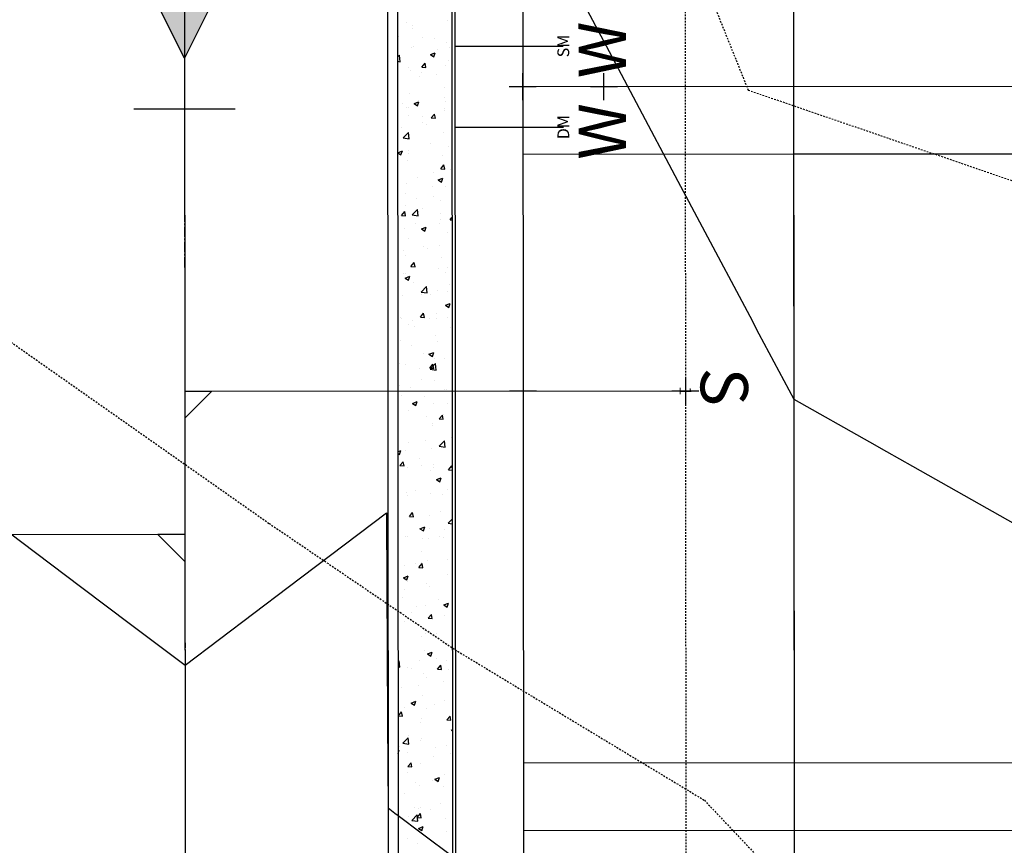
# Model space of a CAD drawing. Units: feet. Extents: x 2045946 to 2049075, y 13722556 to 13726781.
# Drawn here: x 2047874 to 2047947, y 13725137 to 13725198 of the extents above; entities that cross this region are included whole.
import ezdxf
from ezdxf.enums import TextEntityAlignment as Align

# ---------------------------------------------------------------- set-up
doc = ezdxf.new("R2010")
doc.units = ezdxf.units.FT
doc.header["$MEASUREMENT"] = 0
doc.linetypes.add('CENTER2', pattern=[1.125, 0.75, -0.125, 0.125, -0.125])
doc.linetypes.add('HIDDEN2', pattern=[0.1875, 0.125, -0.0625])
doc.layers.add('C-ANNO-NPLT', color=202, linetype='Continuous', plot=False)
for name, color, linetype in [('CE-TOPO-MINR', 9, 'HIDDEN2'), ('CP-HOUSE-PAD-45X80', 152, 'Continuous'), ('CP-PROP-LOT', 3, 'Continuous'), ('CP-ROAD-CNTR', 1, 'CENTER2'), ('CP-ROAD-CURB FACE', 3, 'Continuous'), ('CP-ROAD-CURB-BACK', 1, 'Continuous'), ('CP-ROAD-ROW', 4, 'Continuous'), ('CP-ROAD-SWLK-PATT', 253, 'Continuous'), ('CP-SSWR-FLOW', 1, 'Continuous'), ('CP-SSWR-LATL-A', 1, 'Continuous'), ('CP-SSWR-MAIN-D', 6, 'Continuous'), ('CP-SWLK-CONC', 253, 'Continuous'), ('CP-TOPO-MINR', 1, 'Continuous'), ('CP-UTIL-ESMT', 2, 'HIDDEN2'), ("CP-WATR-MAIN-8''", 5, 'Continuous')]:
    doc.layers.add(name, color=color, linetype=linetype)
doc.styles.add('SIMPLEX', font='simplex.shx')
doc.styles.add('SL80', font='simplex', dxfattribs={"oblique": 10, "height": 8})

# ---------------------------------------------------------------- blocks, each defined once
blk = doc.blocks.new('*U86')
for q in [(-8.332, -8.635), (18.799, 16.602)]:
    blk.add_line((15.971, 16.551), q)
at = {"layer": 'Defpoints', "color": 12}
for p, q in [((17.359, 17.99), (15.971, 16.551)), ((0.72, -0.694), (-0.72, 0.694)), ((0.694, 0.72), (-0.694, -0.72)), ((-7.613, -9.33), (-9.052, -7.941)), ((-7.638, -7.916), (-9.027, -9.355))]:
    blk.add_line(p, q, dxfattribs=at)
at = {"style": 'SL80'}
blk.add_text('S', height=3.5, rotation=136.02292, dxfattribs=at).set_placement((-10.117, -10.908), align=Align.MIDDLE_CENTER)
at = {"layer": 'Defpoints', "color": 12, "style": 'SIMPLEX'}
blk.add_attdef('SC', text='', height=0.875, rotation=136.02292, dxfattribs=at).set_placement((-8.332, -8.635), align=Align.MIDDLE_CENTER)
blk = doc.blocks.new('*U37')
for q in [(8.332, 8.635), (-15.92, -19.379)]:
    blk.add_line((-15.971, -16.551), q)
at = {"layer": 'Defpoints', "color": 12}
for p, q in [((7.613, 9.33), (9.052, 7.941)), ((7.638, 7.916), (9.027, 9.355)), ((-0.72, 0.694), (0.72, -0.694)), ((-0.694, -0.72), (0.694, 0.72)), ((-17.359, -17.99), (-15.971, -16.551))]:
    blk.add_line(p, q, dxfattribs=at)
at = {"style": 'SL80'}
blk.add_text('S', height=3.5, rotation=316.02292, dxfattribs=at).set_placement((10.117, 10.908), align=Align.MIDDLE_CENTER)
at = {"layer": 'Defpoints', "color": 12, "style": 'SIMPLEX'}
blk.add_attdef('SC', text='', height=0.875, rotation=316.02292, dxfattribs=at).set_placement((8.332, 8.635), align=Align.MIDDLE_CENTER)
blk = doc.blocks.new('*U57')
h = blk.add_hatch(color=256)
h.dxf.hatch_style = 1
h.paths.add_polyline_path([(-0.04529, 0.02118), (0.04529, -0.02118), (-0.04237, -0.09058)])
blk.add_lwpolyline([(-0.04529, 0.02118), (0.04529, -0.02118), (-0.04237, -0.09058)], close=True)
at = {"layer": 'Defpoints', "color": 14}
for p, q in [((-0.02411, 0.06647), (0.06647, 0.02411)), ((-0.10884, -0.11469), (-0.01826, -0.15706))]:
    blk.add_line(p, q, dxfattribs=at)

msp = doc.modelspace()

# ---------------------------------------------------------------- linework, layer by layer
for p, q in [((2047906.249, 13725196.351), (2047914.249, 13725196.358)), ((2047906.255, 13725190.351), (2047914.255, 13725190.358))]:
    msp.add_line(p, q)
at = {"layer": 'C-ANNO-NPLT'}
for p, q in [((2047931.07, 13725402.388), (2047931.404, 13725027.621)), ((2047911.261, 13725188.356), (2048031.135, 13725188.462)), ((2047911.301, 13725143.356), (2048031.044, 13725143.462))]:
    msp.add_line(p, q, dxfattribs=at)
at = {"layer": 'CE-TOPO-MINR', "color": 39, "linetype": 'HIDDEN2', "lineweight": -3}
for points, elevation in [([(2047843.804, 13725317.157), (2047845.317, 13725280.357), (2047847.202, 13725271.846), (2047856.465, 13725251.837), (2047864.297, 13725235.386), (2047866.226, 13725227.971), (2047862.645, 13725183.502), (2047869.94, 13725176.923), (2047892.505, 13725161.07), (2047906.25, 13725151.728), (2047924.677, 13725140.601), (2047943.963, 13725120.172), (2047949.38, 13725112.456), (2047956.63, 13725105.525), (2047968.634, 13725080.313), (2048005.649, 13725070.898), (2048009.186, 13725071.272), (2048011.616, 13725070.157), (2048020.859, 13725065.915), (2048030.809, 13725061.35), (2048034.176, 13725065.133), (2048045.298, 13725056.493), (2048058.202, 13725049.154)], 1016), ([(2047895.053, 13725314.167), (2047903.301, 13725274.685), (2047904.561, 13725272.039), (2047906.916, 13725262.985), (2047915.159, 13725232.395), (2047915.535, 13725223.901), (2047927.913, 13725193.097), (2047956.136, 13725183.415), (2047964.911, 13725177.772), (2048005.994, 13725180.47), (2048013.156, 13725178.9), (2048015.492, 13725177.467), (2048030.447, 13725168.293), (2048030.96, 13725166.42), (2048033.492, 13725163.996), (2048030.767, 13725156.713), (2048030.798, 13725155.6), (2048033.976, 13725151.67), (2048032.998, 13725136.988), (2048034.008, 13725131.434), (2048032.049, 13725115.524), (2048037.884, 13725106.848), (2048049.299, 13725098.559)], 1018)]:
    msp.add_lwpolyline(points, dxfattribs=dict(at, elevation=elevation))
at = {"layer": 'CP-HOUSE-PAD-45X80'}
for p, q in [((2048011.261, 13725188.445), (2047931.261, 13725188.373)), ((2047931.261, 13725188.373), (2047931.301, 13725143.374)), ((2047931.301, 13725143.374), (2048011.301, 13725143.445))]:
    msp.add_line(p, q, dxfattribs=at)
at = {"layer": 'CP-PROP-LOT'}
for p, q in [((2047911.256, 13725193.356), (2048031.131, 13725193.462)), ((2047911.305, 13725138.356), (2048031.048, 13725138.462))]:
    msp.add_line(p, q, dxfattribs=at)
at = {"layer": 'CP-ROAD-CNTR'}
msp.add_line((2047886.023, 13725455.245), (2047886.45, 13724976.338), dxfattribs=at)
at = {"layer": 'CP-ROAD-CURB FACE'}
msp.add_line((2047901.069, 13725403.86), (2047901.406, 13725025.534), dxfattribs=at)
at = {"layer": 'CP-ROAD-CURB-BACK'}
msp.add_line((2047901.824, 13725398.705), (2047902.156, 13725025.535), dxfattribs=at)
at = {"layer": 'CP-ROAD-ROW'}
msp.add_line((2047911.069, 13725403.869), (2047911.406, 13725025.543), dxfattribs=at)
at = {"layer": 'CP-ROAD-SWLK-PATT', "linetype": 'Continuous'}
for p, q in [((2047902.643, 13725198.112), (2047902.643, 13725198.112)), ((2047905.679, 13725198.251), (2047905.679, 13725198.251)), ((2047903.082, 13725197.876), (2047903.082, 13725197.876)), ((2047903.118, 13725197.63), (2047903.118, 13725197.63)), ((2047902.093, 13725197.028), (2047902.093, 13725197.028)), ((2047903.841, 13725197.014), (2047903.841, 13725197.014)), ((2047904.762, 13725196.915), (2047904.762, 13725196.915)), ((2047905.618, 13725196.586), (2047905.618, 13725196.586)), ((2047903.021, 13725196.212), (2047903.021, 13725196.212)), ((2047903.147, 13725196.356), (2047903.147, 13725196.356)), ((2047904.439, 13725195.722), (2047904.789, 13725195.856)), ((2047904.439, 13725195.722), (2047904.688, 13725195.554)), ((2047904.688, 13725195.554), (2047904.789, 13725195.856)), ((2047904.961, 13725196.074), (2047904.961, 13725196.074)), ((2047905.816, 13725196.244), (2047905.816, 13725196.244)), ((2047902.005, 13725195.523), (2047902.147, 13725195.671)), ((2047902.005, 13725195.227), (2047902.202, 13725195.196)), ((2047902.202, 13725195.196), (2047902.147, 13725195.671)), ((2047903.803, 13725194.8), (2047904.044, 13725195.087)), ((2047904.102, 13725194.774), (2047904.044, 13725195.087)), ((2047905.75, 13725195.264), (2047905.75, 13725195.264)), ((2047902.834, 13725194.764), (2047902.834, 13725194.764)), ((2047902.96, 13725194.547), (2047902.96, 13725194.547)), ((2047903.767, 13725194.374), (2047903.767, 13725194.374)), ((2047903.803, 13725194.8), (2047904.102, 13725194.774)), ((2047904.897, 13725194.267), (2047904.897, 13725194.267)), ((2047905.557, 13725194.922), (2047905.557, 13725194.922)), ((2047903.645, 13725194.102), (2047903.645, 13725194.102)), ((2047902.899, 13725192.883), (2047902.899, 13725192.883)), ((2047905.496, 13725193.258), (2047905.496, 13725193.258)), ((2047902.33, 13725192.13), (2047902.33, 13725192.13)), ((2047903.223, 13725192.096), (2047903.573, 13725192.23)), ((2047903.223, 13725192.096), (2047903.471, 13725191.928)), ((2047903.471, 13725191.928), (2047903.573, 13725192.23)), ((2047903.582, 13725192.294), (2047903.582, 13725192.294)), ((2047905.475, 13725192.544), (2047905.475, 13725192.544)), ((2047905.544, 13725192.281), (2047905.544, 13725192.281)), ((2047902.628, 13725191.78), (2047902.628, 13725191.78)), ((2047902.794, 13725191.819), (2047902.794, 13725191.819)), ((2047905.436, 13725191.593), (2047905.436, 13725191.593)), ((2047905.463, 13725191.706), (2047905.463, 13725191.706)), ((2047902.839, 13725191.218), (2047902.839, 13725191.218)), ((2047903.826, 13725190.682), (2047903.826, 13725190.682)), ((2047903.848, 13725191.147), (2047903.848, 13725191.147)), ((2047904.497, 13725191.039), (2047904.738, 13725191.327)), ((2047904.497, 13725191.039), (2047904.796, 13725191.013)), ((2047904.796, 13725191.013), (2047904.738, 13725191.327)), ((2047902.266, 13725190.322), (2047902.266, 13725190.322)), ((2047902.42, 13725189.567), (2047902.81, 13725189.973)), ((2047902.865, 13725189.498), (2047902.81, 13725189.973)), ((2047904.16, 13725190.572), (2047904.16, 13725190.572)), ((2047905.375, 13725189.929), (2047905.375, 13725189.929)), ((2047902.42, 13725189.567), (2047902.865, 13725189.498)), ((2047902.778, 13725189.554), (2047902.778, 13725189.554)), ((2047902.011, 13725188.472), (2047902.356, 13725188.605)), ((2047902.011, 13725188.467), (2047902.255, 13725188.303)), ((2047902.255, 13725188.303), (2047902.356, 13725188.605)), ((2047902.845, 13725188.6), (2047902.845, 13725188.6)), ((2047904.468, 13725189.164), (2047904.468, 13725189.164)), ((2047905.735, 13725188.933), (2047905.735, 13725188.933)), ((2047906.002, 13725189.015), (2047906.002, 13725189.015)), ((2047902.717, 13725187.889), (2047902.717, 13725187.889)), ((2047902.82, 13725188.432), (2047902.82, 13725188.432)), ((2047905.314, 13725188.264), (2047905.314, 13725188.264)), ((2047904.687, 13725187.043), (2047904.687, 13725187.043)), ((2047905.191, 13725187.278), (2047905.432, 13725187.566)), ((2047905.191, 13725187.278), (2047905.489, 13725187.252)), ((2047905.489, 13725187.252), (2047905.432, 13725187.566)), ((2047905.939, 13725187.208), (2047905.939, 13725187.208)), ((2047903.494, 13725186.609), (2047903.494, 13725186.609)), ((2047904.991, 13725186.457), (2047905.341, 13725186.592)), ((2047904.991, 13725186.457), (2047905.239, 13725186.289)), ((2047905.239, 13725186.289), (2047905.341, 13725186.592)), ((2047905.253, 13725186.6), (2047905.253, 13725186.6)), ((2047902.656, 13725186.225), (2047902.656, 13725186.225)), ((2047904.548, 13725185.938), (2047904.548, 13725185.938)), ((2047905.529, 13725185.949), (2047905.529, 13725185.949)), ((2047902.613, 13725185.449), (2047902.613, 13725185.449)), ((2047903.372, 13725185.071), (2047903.372, 13725185.071)), ((2047904.623, 13725185.236), (2047904.623, 13725185.236)), ((2047905.192, 13725184.935), (2047905.192, 13725184.935)), ((2047902.298, 13725183.831), (2047902.539, 13725184.118)), ((2047902.597, 13725183.805), (2047902.539, 13725184.118)), ((2047902.595, 13725184.56), (2047902.595, 13725184.56)), ((2047903.083, 13725183.869), (2047903.473, 13725184.275)), ((2047903.528, 13725183.8), (2047903.473, 13725184.275)), ((2047903.811, 13725184.351), (2047903.811, 13725184.351)), ((2047902.298, 13725183.831), (2047902.597, 13725183.805)), ((2047902.499, 13725184.068), (2047902.499, 13725184.068)), ((2047903.083, 13725183.869), (2047903.528, 13725183.8)), ((2047905.169, 13725183.955), (2047905.169, 13725183.955)), ((2047905.202, 13725183.513), (2047905.202, 13725183.513)), ((2047905.884, 13725183.517), (2047906.015, 13725183.673)), ((2047905.884, 13725183.517), (2047906.015, 13725183.506)), ((2047902.056, 13725183.099), (2047902.056, 13725183.099)), ((2047902.535, 13725182.896), (2047902.535, 13725182.896)), ((2047903.308, 13725183.264), (2047903.308, 13725183.264)), ((2047903.774, 13725182.831), (2047904.124, 13725182.966)), ((2047903.774, 13725182.831), (2047904.023, 13725182.664)), ((2047904.023, 13725182.664), (2047904.124, 13725182.966)), ((2047905.132, 13725183.271), (2047905.132, 13725183.271)), ((2047902.805, 13725182.101), (2047902.805, 13725182.101)), ((2047905.721, 13725182.601), (2047905.721, 13725182.601)), ((2047902.474, 13725181.231), (2047902.474, 13725181.231)), ((2047903.886, 13725181.541), (2047903.886, 13725181.541)), ((2047904.195, 13725181.4), (2047904.195, 13725181.4)), ((2047905.071, 13725181.606), (2047905.071, 13725181.606)), ((2047902.58, 13725180.841), (2047902.58, 13725180.841)), ((2047905.249, 13725180.728), (2047905.249, 13725180.728)), ((2047902.992, 13725180.07), (2047903.233, 13725180.357)), ((2047902.992, 13725180.07), (2047903.291, 13725180.044)), ((2047903.291, 13725180.044), (2047903.233, 13725180.357)), ((2047905.01, 13725179.942), (2047905.01, 13725179.942)), ((2047905.729, 13725179.985), (2047905.729, 13725179.985)), ((2047902.413, 13725179.567), (2047902.413, 13725179.567)), ((2047902.557, 13725179.206), (2047902.907, 13725179.34)), ((2047902.557, 13725179.206), (2047902.806, 13725179.038)), ((2047902.571, 13725179.569), (2047902.571, 13725179.569)), ((2047902.598, 13725179.117), (2047902.598, 13725179.117)), ((2047902.806, 13725179.038), (2047902.907, 13725179.34)), ((2047905.514, 13725179.618), (2047905.514, 13725179.618)), ((2047903.2, 13725178.858), (2047903.2, 13725178.858)), ((2047903.746, 13725178.171), (2047904.136, 13725178.577)), ((2047904.191, 13725178.102), (2047904.136, 13725178.577)), ((2047904.949, 13725178.277), (2047904.949, 13725178.277)), ((2047905.869, 13725178.746), (2047905.869, 13725178.746)), ((2047902.352, 13725177.902), (2047902.352, 13725177.902)), ((2047903.746, 13725178.171), (2047904.191, 13725178.102)), ((2047903.796, 13725178.02), (2047903.796, 13725178.02)), ((2047904.414, 13725178.013), (2047904.414, 13725178.013)), ((2047905.665, 13725178.178), (2047905.665, 13725178.178)), ((2047905.542, 13725177.193), (2047905.892, 13725177.327)), ((2047905.542, 13725177.193), (2047905.791, 13725177.025)), ((2047905.791, 13725177.025), (2047905.892, 13725177.327)), ((2047902.226, 13725176.304), (2047902.226, 13725176.304)), ((2047902.291, 13725176.238), (2047902.291, 13725176.238)), ((2047903.686, 13725176.309), (2047903.927, 13725176.596)), ((2047903.686, 13725176.309), (2047903.984, 13725176.283)), ((2047903.984, 13725176.283), (2047903.927, 13725176.596)), ((2047904.35, 13725176.206), (2047904.35, 13725176.206)), ((2047904.888, 13725176.613), (2047904.888, 13725176.613)), ((2047904.896, 13725176.191), (2047904.896, 13725176.191)), ((2047905.706, 13725176.27), (2047905.706, 13725176.27)), ((2047902.79, 13725175.769), (2047902.79, 13725175.769)), ((2047903.098, 13725176.041), (2047903.098, 13725176.041)), ((2047903.281, 13725175.632), (2047903.281, 13725175.632)), ((2047905.95, 13725175.519), (2047905.95, 13725175.519)), ((2047904.828, 13725174.948), (2047904.828, 13725174.948)), ((2047902.231, 13725174.574), (2047902.231, 13725174.574)), ((2047903.035, 13725174.234), (2047903.035, 13725174.234)), ((2047904.928, 13725174.483), (2047904.928, 13725174.483)), ((2047903.901, 13725173.649), (2047903.901, 13725173.649)), ((2047904.325, 13725173.567), (2047904.675, 13725173.701)), ((2047904.325, 13725173.567), (2047904.574, 13725173.399)), ((2047904.574, 13725173.399), (2047904.675, 13725173.701)), ((2047904.767, 13725173.284), (2047904.767, 13725173.284)), ((2047905.5, 13725173.286), (2047905.5, 13725173.286)), ((2047902.17, 13725172.909), (2047902.17, 13725172.909)), ((2047902.584, 13725172.786), (2047902.584, 13725172.786)), ((2047903.613, 13725172.511), (2047903.613, 13725172.511)), ((2047904.379, 13725172.548), (2047904.62, 13725172.835)), ((2047904.379, 13725172.548), (2047904.678, 13725172.522)), ((2047904.409, 13725172.473), (2047904.799, 13725172.879)), ((2047904.409, 13725172.473), (2047904.854, 13725172.404)), ((2047904.678, 13725172.522), (2047904.62, 13725172.835)), ((2047904.854, 13725172.404), (2047904.799, 13725172.879)), ((2047902.109, 13725171.245), (2047902.109, 13725171.245)), ((2047902.927, 13725171.094), (2047902.927, 13725171.094)), ((2047903.782, 13725171.688), (2047903.782, 13725171.688)), ((2047904.706, 13725171.619), (2047904.706, 13725171.619)), ((2047905.596, 13725170.981), (2047905.596, 13725170.981)), ((2047902.297, 13725170.539), (2047902.297, 13725170.539)), ((2047903.981, 13725170.423), (2047903.981, 13725170.423)), ((2047905.455, 13725170.954), (2047905.455, 13725170.954)), ((2047902.048, 13725169.58), (2047902.048, 13725169.58)), ((2047903.109, 13725169.941), (2047903.459, 13725170.075)), ((2047903.109, 13725169.941), (2047903.357, 13725169.773)), ((2047903.357, 13725169.773), (2047903.459, 13725170.075)), ((2047904.645, 13725169.955), (2047904.645, 13725169.955)), ((2047905.691, 13725169.938), (2047905.691, 13725169.938)), ((2047902.775, 13725169.438), (2047902.775, 13725169.438)), ((2047904.14, 13725168.982), (2047904.14, 13725168.982)), ((2047905.073, 13725168.787), (2047905.314, 13725169.075)), ((2047905.372, 13725168.761), (2047905.314, 13725169.075)), ((2047905.392, 13725169.147), (2047905.392, 13725169.147)), ((2047904.584, 13725168.291), (2047904.584, 13725168.291)), ((2047904.601, 13725168.44), (2047904.601, 13725168.44)), ((2047905.073, 13725168.787), (2047905.372, 13725168.761)), ((2047905.97, 13725167.424), (2047905.97, 13725167.424)), ((2047902.825, 13725167.01), (2047902.825, 13725167.01)), ((2047904.076, 13725167.175), (2047904.076, 13725167.175)), ((2047904.524, 13725166.626), (2047904.524, 13725166.626)), ((2047905.072, 13725166.775), (2047905.461, 13725167.18)), ((2047905.072, 13725166.774), (2047905.517, 13725166.706)), ((2047905.517, 13725166.706), (2047905.461, 13725167.18)), ((2047905.485, 13725166.955), (2047905.485, 13725166.955)), ((2047902.03, 13725166.368), (2047902.242, 13725166.45)), ((2047902.031, 13725166.222), (2047902.141, 13725166.148)), ((2047902.141, 13725166.148), (2047902.242, 13725166.45)), ((2047902.569, 13725166.454), (2047902.569, 13725166.454)), ((2047903.628, 13725165.885), (2047903.628, 13725165.885)), ((2047902.181, 13725165.34), (2047902.422, 13725165.627)), ((2047902.181, 13725165.34), (2047902.479, 13725165.314)), ((2047902.479, 13725165.314), (2047902.422, 13725165.627)), ((2047902.761, 13725165.203), (2047902.761, 13725165.203)), ((2047903.767, 13725165.357), (2047903.767, 13725165.357)), ((2047904.655, 13725165.452), (2047904.655, 13725165.452)), ((2047904.682, 13725165.213), (2047904.682, 13725165.213)), ((2047905.767, 13725165.026), (2047906.008, 13725165.314)), ((2047906.032, 13725165.185), (2047906.008, 13725165.314)), ((2047904.463, 13725164.962), (2047904.463, 13725164.962)), ((2047904.877, 13725164.302), (2047905.227, 13725164.437)), ((2047905.125, 13725164.134), (2047905.227, 13725164.437)), ((2047905.767, 13725165.026), (2047906.032, 13725165.003)), ((2047904.877, 13725164.302), (2047905.125, 13725164.134)), ((2047902.633, 13725163.343), (2047902.633, 13725163.343)), ((2047902.761, 13725163.106), (2047902.761, 13725163.106)), ((2047903.339, 13725163.48), (2047903.339, 13725163.48)), ((2047904.402, 13725163.297), (2047904.402, 13725163.297)), ((2047905.302, 13725163.231), (2047905.302, 13725163.231)), ((2047905.676, 13725163.607), (2047905.676, 13725163.607)), ((2047902.874, 13725161.579), (2047903.115, 13725161.866)), ((2047902.874, 13725161.579), (2047903.173, 13725161.553)), ((2047903.173, 13725161.553), (2047903.115, 13725161.866)), ((2047904.341, 13725161.633), (2047904.341, 13725161.633)), ((2047905.182, 13725161.924), (2047905.182, 13725161.924)), ((2047903.66, 13725160.676), (2047904.01, 13725160.811)), ((2047903.909, 13725160.509), (2047904.01, 13725160.811)), ((2047905.735, 13725161.076), (2047906.035, 13725161.389)), ((2047905.735, 13725161.076), (2047906.035, 13725161.03)), ((2047902.554, 13725160.123), (2047902.554, 13725160.123)), ((2047902.714, 13725160.117), (2047902.714, 13725160.117)), ((2047903.66, 13725160.676), (2047903.909, 13725160.509)), ((2047904.328, 13725160.676), (2047904.328, 13725160.676)), ((2047905.118, 13725160.117), (2047905.118, 13725160.117)), ((2047905.47, 13725160.624), (2047905.47, 13725160.624)), ((2047903.866, 13725159.952), (2047903.866, 13725159.952)), ((2047904.28, 13725159.968), (2047904.28, 13725159.968)), ((2047905.383, 13725160.004), (2047905.383, 13725160.004)), ((2047903.752, 13725159.025), (2047903.752, 13725159.025)), ((2047902.551, 13725157.98), (2047902.551, 13725157.98)), ((2047903.334, 13725158.134), (2047903.334, 13725158.134)), ((2047903.568, 13725157.818), (2047903.809, 13725158.105)), ((2047903.803, 13725158.145), (2047903.803, 13725158.145)), ((2047903.867, 13725157.792), (2047903.809, 13725158.105)), ((2047904.22, 13725158.304), (2047904.22, 13725158.304)), ((2047905.696, 13725158.394), (2047905.696, 13725158.394)), ((2047906.003, 13725158.021), (2047906.003, 13725158.021)), ((2047902.444, 13725157.051), (2047902.794, 13725157.185)), ((2047902.692, 13725156.883), (2047902.794, 13725157.185)), ((2047903.568, 13725157.818), (2047903.867, 13725157.792)), ((2047905.662, 13725157.275), (2047905.662, 13725157.275)), ((2047902.444, 13725157.051), (2047902.692, 13725156.883)), ((2047902.746, 13725156.775), (2047902.746, 13725156.775)), ((2047904.159, 13725156.639), (2047904.159, 13725156.639)), ((2047902.487, 13725156.173), (2047902.487, 13725156.173)), ((2047904.381, 13725156.422), (2047904.381, 13725156.422)), ((2047902.36, 13725155.579), (2047902.36, 13725155.579)), ((2047904.098, 13725154.975), (2047904.098, 13725154.975)), ((2047905.029, 13725155.466), (2047905.029, 13725155.466)), ((2047905.428, 13725155.038), (2047905.778, 13725155.172)), ((2047905.428, 13725155.038), (2047905.677, 13725154.87)), ((2047905.677, 13725154.87), (2047905.778, 13725155.172)), ((2047903.066, 13725154.45), (2047903.066, 13725154.45)), ((2047903.414, 13725154.907), (2047903.414, 13725154.907)), ((2047904.262, 13725154.057), (2047904.503, 13725154.344)), ((2047904.561, 13725154.031), (2047904.503, 13725154.344)), ((2047905.455, 13725154.292), (2047905.455, 13725154.292)), ((2047902.539, 13725153.792), (2047902.539, 13725153.792)), ((2047904.262, 13725154.057), (2047904.561, 13725154.031)), ((2047904.034, 13725152.925), (2047904.034, 13725152.925)), ((2047904.037, 13725153.31), (2047904.037, 13725153.31)), ((2047904.908, 13725152.893), (2047904.908, 13725152.893)), ((2047903.737, 13725152.694), (2047903.737, 13725152.694)), ((2047903.976, 13725151.646), (2047903.976, 13725151.646)), ((2047904.212, 13725151.412), (2047904.562, 13725151.546)), ((2047904.212, 13725151.412), (2047904.46, 13725151.244)), ((2047904.46, 13725151.244), (2047904.562, 13725151.546)), ((2047902.044, 13725150.841), (2047902.114, 13725150.913)), ((2047902.169, 13725150.439), (2047902.114, 13725150.913)), ((2047903.593, 13725150.921), (2047903.593, 13725150.921)), ((2047904.844, 13725151.086), (2047904.844, 13725151.086)), ((2047905.647, 13725150.944), (2047905.647, 13725150.944)), ((2047902.045, 13725150.458), (2047902.169, 13725150.439)), ((2047902.731, 13725150.443), (2047902.731, 13725150.443)), ((2047903.061, 13725150.37), (2047903.061, 13725150.37)), ((2047903.916, 13725149.981), (2047903.916, 13725149.981)), ((2047904.956, 13725150.296), (2047905.197, 13725150.583)), ((2047904.956, 13725150.296), (2047905.254, 13725150.27)), ((2047905.254, 13725150.27), (2047905.197, 13725150.583)), ((2047905.73, 13725150.257), (2047905.73, 13725150.257)), ((2047904.115, 13725149.698), (2047904.115, 13725149.698)), ((2047905.423, 13725149.363), (2047905.423, 13725149.363)), ((2047902.277, 13725148.949), (2047902.277, 13725148.949)), ((2047903.529, 13725149.114), (2047903.529, 13725149.114)), ((2047902.066, 13725147.828), (2047902.066, 13725147.828)), ((2047902.995, 13725147.786), (2047903.345, 13725147.921)), ((2047902.995, 13725147.786), (2047903.244, 13725147.618)), ((2047903.244, 13725147.618), (2047903.345, 13725147.921)), ((2047903.855, 13725148.317), (2047903.855, 13725148.317)), ((2047904.735, 13725147.715), (2047904.735, 13725147.715)), ((2047905.441, 13725147.961), (2047905.441, 13725147.961)), ((2047902.063, 13725146.849), (2047902.304, 13725147.136)), ((2047902.214, 13725147.142), (2047902.214, 13725147.142)), ((2047902.362, 13725146.823), (2047902.304, 13725147.136)), ((2047902.525, 13725147.46), (2047902.525, 13725147.46)), ((2047904.107, 13725147.391), (2047904.107, 13725147.391)), ((2047902.063, 13725146.849), (2047902.362, 13725146.823)), ((2047903.723, 13725146.362), (2047903.723, 13725146.362)), ((2047903.794, 13725146.652), (2047903.794, 13725146.652)), ((2047905.649, 13725146.535), (2047905.89, 13725146.823)), ((2047905.649, 13725146.535), (2047905.948, 13725146.509)), ((2047905.948, 13725146.509), (2047905.89, 13725146.823)), ((2047905.95, 13725145.835), (2047905.95, 13725145.835)), ((2047905.979, 13725145.773), (2047906.049, 13725145.8)), ((2047905.979, 13725145.773), (2047906.049, 13725145.726)), ((2047902.387, 13725144.809), (2047902.777, 13725145.215)), ((2047902.387, 13725144.809), (2047902.832, 13725144.74)), ((2047902.832, 13725144.74), (2047902.777, 13725145.215)), ((2047902.792, 13725145.419), (2047902.792, 13725145.419)), ((2047903.733, 13725144.988), (2047903.733, 13725144.988)), ((2047903.761, 13725145.161), (2047903.761, 13725145.161)), ((2047902.05, 13725144.265), (2047902.128, 13725144.295)), ((2047902.05, 13725144.062), (2047902.128, 13725144.295)), ((2047902.147, 13725144.602), (2047902.147, 13725144.602)), ((2047902.716, 13725144.112), (2047902.716, 13725144.112)), ((2047904.816, 13725144.489), (2047904.816, 13725144.489)), ((2047905.632, 13725144.612), (2047905.632, 13725144.612)), ((2047902.757, 13725143.088), (2047902.998, 13725143.375)), ((2047903.056, 13725143.062), (2047902.998, 13725143.375)), ((2047904.634, 13725143.863), (2047904.634, 13725143.863)), ((2047905.886, 13725144.028), (2047905.886, 13725144.028)), ((2047902.757, 13725143.088), (2047903.056, 13725143.062)), ((2047902.767, 13725142.619), (2047902.767, 13725142.619)), ((2047903.672, 13725143.323), (2047903.672, 13725143.323)), ((2047903.319, 13725141.891), (2047903.319, 13725141.891)), ((2047904.571, 13725142.056), (2047904.571, 13725142.056)), ((2047904.763, 13725142.147), (2047905.113, 13725142.282)), ((2047904.763, 13725142.147), (2047905.012, 13725141.98)), ((2047905.012, 13725141.98), (2047905.113, 13725142.282)), ((2047905.436, 13725142.506), (2047905.436, 13725142.506)), ((2047903.612, 13725141.659), (2047903.612, 13725141.659)), ((2047905.426, 13725141.629), (2047905.426, 13725141.629)), ((2047902.51, 13725141.129), (2047902.51, 13725141.129)), ((2047903.255, 13725140.084), (2047903.255, 13725140.084)), ((2047903.551, 13725139.995), (2047903.551, 13725139.995)), ((2047903.708, 13725140.031), (2047903.708, 13725140.031)), ((2047904.462, 13725139.951), (2047904.462, 13725139.951)), ((2047905.149, 13725140.333), (2047905.149, 13725140.333)), ((2047902.847, 13725139.392), (2047902.847, 13725139.392)), ((2047903.05, 13725139.111), (2047903.44, 13725139.517)), ((2047903.05, 13725139.111), (2047903.495, 13725139.042)), ((2047903.495, 13725139.042), (2047903.44, 13725139.517)), ((2047903.451, 13725139.327), (2047903.692, 13725139.614)), ((2047903.451, 13725139.327), (2047903.749, 13725139.301)), ((2047903.749, 13725139.301), (2047903.692, 13725139.614)), ((2047905.516, 13725139.28), (2047905.516, 13725139.28)), ((2047903.49, 13725138.33), (2047903.49, 13725138.33)), ((2047903.546, 13725138.522), (2047903.896, 13725138.656)), ((2047903.546, 13725138.522), (2047903.795, 13725138.354)), ((2047903.795, 13725138.354), (2047903.896, 13725138.656)), ((2047903.834, 13725138.361), (2047903.834, 13725138.361)), ((2047905.618, 13725138.281), (2047905.618, 13725138.281)), ((2047902.702, 13725137.78), (2047902.702, 13725137.78)), ((2047903.467, 13725137.41), (2047903.467, 13725137.41))]:
    msp.add_line(p, q, dxfattribs=at)
at = {"layer": 'CP-SSWR-MAIN-D'}
msp.add_line((2047886.046, 13725429.599), (2047886.45, 13724976.338), dxfattribs=at)
at = {"layer": 'CP-SWLK-CONC'}
msp.add_line((2047905.819, 13725403.864), (2047906.156, 13725025.539), dxfattribs=at)
at = {"layer": 'CP-TOPO-MINR', "color": 3, "linetype": 'Continuous', "lineweight": -3}
for points, elevation in [([(2047912.408, 13725205.78), (2047917.408, 13725196.366), (2047919.63, 13725192.181), (2047922.717, 13725186.37), (2047924.51, 13725182.994), (2047928.025, 13725176.375), (2047928.706, 13725175.092), (2047931.277, 13725170.252), (2047936.886, 13725167.084), (2047938.125, 13725166.384), (2047940.066, 13725165.288), (2047955.799, 13725156.4)], 1016), ([(2047871.385, 13725161.821), (2047875.242, 13725158.915), (2047878.672, 13725156.331), (2047882.26, 13725153.628), (2047886.295, 13725150.589), (2047893.907, 13725156.345), (2047901.185, 13725161.848), (2047901.215, 13725156.351), (2047901.24, 13725151.698), (2047901.269, 13725146.351), (2047901.304, 13725140.035), (2047901.806, 13725139.657), (2047902.054, 13725139.47), (2047903.754, 13725138.19), (2047906.188, 13725136.356)], 1014)]:
    msp.add_lwpolyline(points, dxfattribs=dict(at, elevation=elevation))
at = {"layer": 'CP-UTIL-ESMT'}
msp.add_line((2047923.069, 13725403.879), (2047923.406, 13725025.554), dxfattribs=at)
at = {"layer": "CP-WATR-MAIN-8''"}
msp.add_line((2047906.446, 13724980.292), (2047906.211, 13725248.351), dxfattribs=at)
at = {"layer": 'Defpoints', "color": 12}
for p, q in [((2047911.253, 13725192.356), (2047911.251, 13725194.356)), ((2047917.253, 13725192.361), (2047917.251, 13725194.361)), ((2047910.252, 13725193.355), (2047912.252, 13725193.357)), ((2047916.252, 13725193.36), (2047918.252, 13725193.362))]:
    msp.add_line(p, q, dxfattribs=at)

# ---------------------------------------------------------------- block references
at = {"layer": 'CP-SSWR-FLOW', "xscale": 75.00000000000001, "yscale": 75.00000000000001, "zscale": 75.00000000000001, "rotation": 25.11800947394287}
msp.add_blockref('*U57', (2047886.248, 13725202.968), dxfattribs=at)
at = {"layer": 'CP-SSWR-LATL-A', "rotation": 314.0281006053686}
for name, p in [('*U86', (2047861.233, 13725220.223)), ('*U37', (2047911.276, 13725170.856)), ('*U86', (2047861.286, 13725160.223))]:
    msp.add_blockref(name, p, dxfattribs=at).add_auto_attribs({'SC': '1'})

# ---------------------------------------------------------------- texts
at = {"style": 'SL80'}
for p in [(2047917.124, 13725196.067), (2047917.129, 13725190.044)]:
    msp.add_text('W', height=3.5, rotation=90.05102, dxfattribs=at).set_placement(p, align=Align.MIDDLE_CENTER)
at = {"layer": 'Defpoints', "color": 12, "style": 'SIMPLEX'}
for tag, p in [('SM', (2047914.249, 13725196.358)), ('DM', (2047914.255, 13725190.358))]:
    msp.add_attdef(tag, text='1', height=0.875, rotation=90.05102, dxfattribs=at).set_placement(p, align=Align.MIDDLE_CENTER)

doc.saveas('drawing.dxf')
